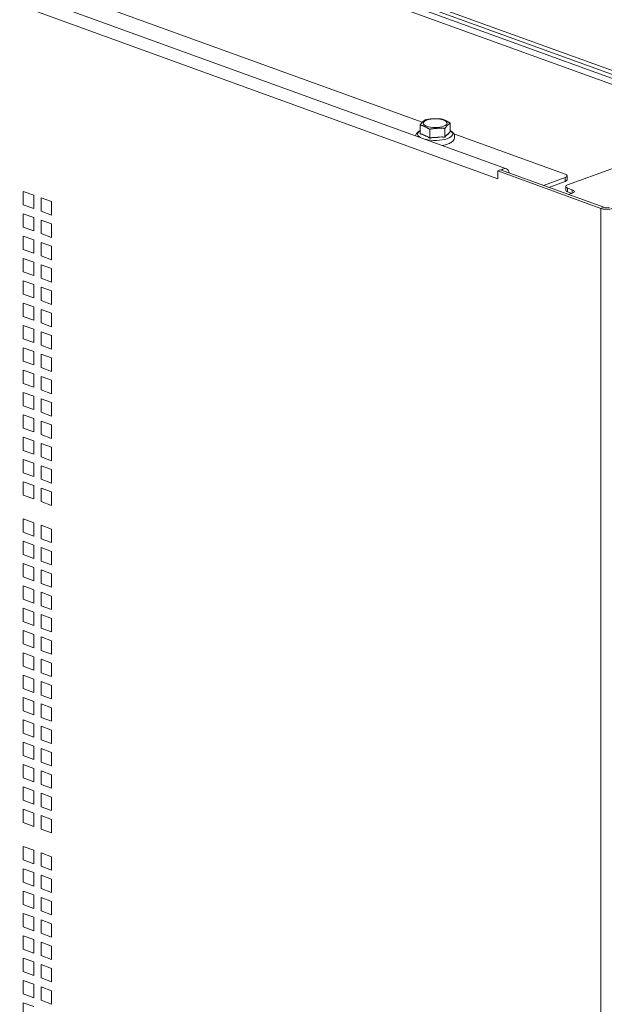
# Model space of a CAD drawing. Units: millimetres. Extents: x 160 to 5680, y 160 to 4040.
# Drawn here: x 715 to 804, y 1216 to 1364 of the extents above; entities that cross this region are included whole.
import ezdxf

# ---------------------------------------------------------------- set-up
doc = ezdxf.new("R2010")
doc.units = ezdxf.units.MM
doc.header["$LTSCALE"] = 20
doc.layers.add('Visible (Drawing)', color=7, linetype='Continuous', lineweight=40)
doc.layers.add('Visible Narrow (ISO)', color=7, linetype='Continuous', lineweight=35)

msp = doc.modelspace()

# ---------------------------------------------------------------- linework, layer by layer
at = {"layer": 'Visible (Drawing)', "color": 7, "lineweight": 5}
for p, q in [((817.9639, 1351.916), (683.6136, 1400.6411)), ((818.3174, 1350.6229), (683.26, 1399.6045)), ((683.6136, 1400.0587), (817.9639, 1351.3336)), ((683.6136, 1400.0587), (817.9639, 1351.3336)), ((683.6136, 1399.4762), (817.9639, 1350.7511)), ((683.26, 1398.6725), (818.3174, 1349.691)), ((788.7623, 1341.912), (646.2803, 1393.5862)), ((776.0719, 1348.9164), (672.6368, 1386.4294)), ((780.2913, 1347.4397), (780.2913, 1348.7874)), ((775.7334, 1347.1686), (775.7334, 1348.5164)), ((776.8701, 1346.7562), (776.0597, 1347.1152)), ((777.1965, 1346.5206), (777.1965, 1347.8684)), ((779.4754, 1346.6561), (779.4754, 1348.0039)), ((780.1093, 1347.356), (779.6574, 1346.922)), ((797.6223, 1341.1006), (780.8241, 1347.1929)), ((778.9671, 1346.717), (777.7048, 1346.6419)), ((787.8977, 1341.7402), (787.4558, 1341.5799)), ((787.4558, 1341.5799), (803.0086, 1335.9393)), ((787.4558, 1341.5799), (787.4558, 1340.4104)), ((803.4505, 1336.0996), (787.8977, 1341.7402)), ((804.6526, 1341.9196), (798.0058, 1339.509)), ((787.4522, 1340.4116), (787.4522, 1340.4163)), ((787.4558, 1340.4129), (787.4522, 1340.4116)), ((787.4558, 1340.4104), (787.4522, 1340.4116)), ((797.6223, 1340.5877), (794.3488, 1339.4005)), ((795.1518, 1339.1093), (797.6223, 1340.0053)), ((797.9152, 1340.8442), (797.9152, 1340.2617)), ((715.8753, 1338.5063), (717.484, 1337.9228)), ((715.8753, 1336.484), (715.8753, 1338.5063)), ((797.7129, 1338.6701), (797.7129, 1339.2526)), ((798.0058, 1338.9961), (798.7129, 1338.7397)), ((798.617, 1338.192), (798.0058, 1338.4137)), ((798.7129, 1338.2268), (798.1491, 1338.0223)), ((717.484, 1337.9228), (717.484, 1335.9006)), ((718.5553, 1337.5343), (720.1639, 1336.9509)), ((718.5553, 1335.5121), (718.5553, 1337.5343)), ((720.1639, 1336.9509), (720.1639, 1334.9286)), ((717.484, 1335.9006), (715.8753, 1336.484)), ((720.1639, 1334.9286), (718.5553, 1335.5121)), ((715.8753, 1335.1374), (717.484, 1334.554)), ((715.8753, 1333.1151), (715.8753, 1335.1374)), ((717.484, 1334.554), (717.484, 1332.5317)), ((718.5553, 1334.1654), (720.1639, 1333.582)), ((718.5553, 1332.1432), (718.5553, 1334.1654)), ((717.484, 1332.5317), (715.8753, 1333.1151)), ((720.1639, 1333.582), (720.1639, 1331.5598)), ((715.8753, 1331.7685), (717.484, 1331.1851)), ((715.8753, 1329.7462), (715.8753, 1331.7685)), ((717.484, 1331.1851), (717.484, 1329.1628)), ((720.1639, 1331.5598), (718.5553, 1332.1432)), ((718.5553, 1330.7966), (720.1639, 1330.2131)), ((718.5553, 1328.7743), (718.5553, 1330.7966)), ((717.484, 1329.1628), (715.8753, 1329.7462)), ((720.1639, 1330.2131), (720.1639, 1328.1909)), ((715.8753, 1328.3996), (717.484, 1327.8162)), ((715.8753, 1326.3774), (715.8753, 1328.3996)), ((717.484, 1327.8162), (717.484, 1325.7939)), ((720.1639, 1328.1909), (718.5553, 1328.7743)), ((717.484, 1325.7939), (715.8753, 1326.3774)), ((718.5553, 1327.4277), (720.1639, 1326.8443)), ((718.5553, 1325.4054), (718.5553, 1327.4277)), ((720.1639, 1326.8443), (720.1639, 1324.822)), ((715.8753, 1325.0307), (717.484, 1324.4473)), ((715.8753, 1323.0085), (715.8753, 1325.0307)), ((720.1639, 1324.822), (718.5553, 1325.4054)), ((717.484, 1324.4473), (717.484, 1322.4251)), ((718.5553, 1324.0588), (720.1639, 1323.4754)), ((718.5553, 1322.0365), (718.5553, 1324.0588)), ((720.1639, 1323.4754), (720.1639, 1321.4531)), ((717.484, 1322.4251), (715.8753, 1323.0085)), ((720.1639, 1321.4531), (718.5553, 1322.0365)), ((715.8753, 1321.6619), (717.484, 1321.0784)), ((715.8753, 1319.6396), (715.8753, 1321.6619)), ((717.484, 1321.0784), (717.484, 1319.0562)), ((718.5553, 1320.6899), (720.1639, 1320.1065)), ((718.5553, 1318.6677), (718.5553, 1320.6899)), ((717.484, 1319.0562), (715.8753, 1319.6396)), ((720.1639, 1320.1065), (720.1639, 1318.0843)), ((715.8753, 1318.293), (717.484, 1317.7096)), ((715.8753, 1316.2707), (715.8753, 1318.293)), ((717.484, 1317.7096), (717.484, 1315.6873)), ((720.1639, 1318.0843), (718.5553, 1318.6677)), ((717.484, 1315.6873), (715.8753, 1316.2707)), ((718.5553, 1317.321), (720.1639, 1316.7376)), ((718.5553, 1315.2988), (718.5553, 1317.321)), ((720.1639, 1316.7376), (720.1639, 1314.7154)), ((715.8753, 1314.9241), (717.484, 1314.3407)), ((715.8753, 1312.9018), (715.8753, 1314.9241)), ((720.1639, 1314.7154), (718.5553, 1315.2988)), ((717.484, 1314.3407), (717.484, 1312.3184)), ((718.5553, 1313.9522), (720.1639, 1313.3688)), ((718.5553, 1311.9299), (718.5553, 1313.9522)), ((720.1639, 1313.3688), (720.1639, 1311.3465)), ((717.484, 1312.3184), (715.8753, 1312.9018)), ((715.8753, 1311.5552), (717.484, 1310.9718)), ((715.8753, 1309.533), (715.8753, 1311.5552)), ((720.1639, 1311.3465), (718.5553, 1311.9299)), ((717.484, 1310.9718), (717.484, 1308.9496)), ((718.5553, 1310.5833), (720.1639, 1309.9999)), ((718.5553, 1308.561), (718.5553, 1310.5833)), ((720.1639, 1309.9999), (720.1639, 1307.9776)), ((717.484, 1308.9496), (715.8753, 1309.533)), ((720.1639, 1307.9776), (718.5553, 1308.561)), ((715.8753, 1308.1863), (717.484, 1307.6029)), ((715.8753, 1306.1641), (715.8753, 1308.1863)), ((717.484, 1307.6029), (717.484, 1305.5807)), ((718.5553, 1307.2144), (720.1639, 1306.631)), ((718.5553, 1305.1922), (718.5553, 1307.2144)), ((717.484, 1305.5807), (715.8753, 1306.1641)), ((720.1639, 1306.631), (720.1639, 1304.6087)), ((715.8753, 1304.8175), (717.484, 1304.2341)), ((715.8753, 1302.7952), (715.8753, 1304.8175)), ((717.484, 1304.2341), (717.484, 1302.2118)), ((720.1639, 1304.6087), (718.5553, 1305.1922)), ((717.484, 1302.2118), (715.8753, 1302.7952)), ((718.5553, 1303.8455), (720.1639, 1303.2621)), ((718.5553, 1301.8233), (718.5553, 1303.8455)), ((720.1639, 1303.2621), (720.1639, 1301.2399)), ((715.8753, 1301.4486), (717.484, 1300.8652)), ((715.8753, 1299.4263), (715.8753, 1301.4486)), ((720.1639, 1301.2399), (718.5553, 1301.8233)), ((717.484, 1300.8652), (717.484, 1298.8429)), ((718.5553, 1300.4767), (720.1639, 1299.8932)), ((718.5553, 1298.4544), (718.5553, 1300.4767)), ((720.1639, 1299.8932), (720.1639, 1297.871)), ((717.484, 1298.8429), (715.8753, 1299.4263)), ((720.1639, 1297.871), (718.5553, 1298.4544)), ((715.8753, 1298.0797), (717.484, 1297.4963)), ((715.8753, 1296.0575), (715.8753, 1298.0797)), ((717.484, 1297.4963), (717.484, 1295.474)), ((718.5553, 1297.1078), (720.1639, 1296.5244)), ((718.5553, 1295.0855), (718.5553, 1297.1078)), ((717.484, 1295.474), (715.8753, 1296.0575)), ((720.1639, 1296.5244), (720.1639, 1294.5021)), ((715.8753, 1294.7108), (717.484, 1294.1274)), ((715.8753, 1292.6886), (715.8753, 1294.7108)), ((717.484, 1294.1274), (717.484, 1292.1052)), ((720.1639, 1294.5021), (718.5553, 1295.0855)), ((718.5553, 1293.7389), (720.1639, 1293.1555)), ((718.5553, 1291.7166), (718.5553, 1293.7389)), ((717.484, 1292.1052), (715.8753, 1292.6886)), ((720.1639, 1293.1555), (720.1639, 1291.1332)), ((720.1639, 1291.1332), (718.5553, 1291.7166)), ((715.8753, 1289.1007), (717.484, 1288.5173)), ((715.8753, 1287.0784), (715.8753, 1289.1007)), ((717.484, 1288.5173), (717.484, 1286.495)), ((718.5553, 1288.1288), (720.1639, 1287.5453)), ((718.5553, 1286.1065), (718.5553, 1288.1288)), ((717.484, 1286.495), (715.8753, 1287.0784)), ((720.1639, 1287.5453), (720.1639, 1285.5231)), ((715.8753, 1285.7318), (717.484, 1285.1484)), ((715.8753, 1283.7096), (715.8753, 1285.7318)), ((717.484, 1285.1484), (717.484, 1283.1261)), ((720.1639, 1285.5231), (718.5553, 1286.1065)), ((718.5553, 1284.7599), (720.1639, 1284.1765)), ((718.5553, 1282.7376), (718.5553, 1284.7599)), ((717.484, 1283.1261), (715.8753, 1283.7096)), ((720.1639, 1284.1765), (720.1639, 1282.1542)), ((715.8753, 1282.3629), (717.484, 1281.7795)), ((715.8753, 1280.3407), (715.8753, 1282.3629)), ((717.484, 1281.7795), (717.484, 1279.7573)), ((720.1639, 1282.1542), (718.5553, 1282.7376)), ((717.484, 1279.7573), (715.8753, 1280.3407)), ((718.5553, 1281.391), (720.1639, 1280.8076)), ((718.5553, 1279.3687), (718.5553, 1281.391)), ((720.1639, 1280.8076), (720.1639, 1278.7853)), ((715.8753, 1278.9941), (717.484, 1278.4106)), ((715.8753, 1276.9718), (715.8753, 1278.9941)), ((720.1639, 1278.7853), (718.5553, 1279.3687)), ((717.484, 1278.4106), (717.484, 1276.3884)), ((718.5553, 1278.0221), (720.1639, 1277.4387)), ((718.5553, 1275.9999), (718.5553, 1278.0221)), ((720.1639, 1277.4387), (720.1639, 1275.4164)), ((717.484, 1276.3884), (715.8753, 1276.9718)), ((720.1639, 1275.4164), (718.5553, 1275.9999)), ((715.8753, 1275.6252), (717.484, 1275.0418)), ((715.8753, 1273.6029), (715.8753, 1275.6252)), ((717.484, 1275.0418), (717.484, 1273.0195)), ((718.5553, 1274.6532), (720.1639, 1274.0698)), ((718.5553, 1272.631), (718.5553, 1274.6532)), ((717.484, 1273.0195), (715.8753, 1273.6029)), ((720.1639, 1274.0698), (720.1639, 1272.0476)), ((715.8753, 1272.2563), (717.484, 1271.6729)), ((715.8753, 1270.234), (715.8753, 1272.2563)), ((717.484, 1271.6729), (717.484, 1269.6506)), ((720.1639, 1272.0476), (718.5553, 1272.631)), ((717.484, 1269.6506), (715.8753, 1270.234)), ((718.5553, 1271.2844), (720.1639, 1270.7009)), ((718.5553, 1269.2621), (718.5553, 1271.2844)), ((720.1639, 1270.7009), (720.1639, 1268.6787)), ((715.8753, 1268.8874), (717.484, 1268.304)), ((715.8753, 1266.8652), (715.8753, 1268.8874)), ((720.1639, 1268.6787), (718.5553, 1269.2621)), ((717.484, 1268.304), (717.484, 1266.2817)), ((718.5553, 1267.9155), (720.1639, 1267.3321)), ((718.5553, 1265.8932), (718.5553, 1267.9155)), ((720.1639, 1267.3321), (720.1639, 1265.3098)), ((717.484, 1266.2817), (715.8753, 1266.8652)), ((715.8753, 1265.5185), (717.484, 1264.9351)), ((715.8753, 1263.4963), (715.8753, 1265.5185)), ((720.1639, 1265.3098), (718.5553, 1265.8932)), ((717.484, 1264.9351), (717.484, 1262.9129)), ((718.5553, 1264.5466), (720.1639, 1263.9632)), ((718.5553, 1262.5243), (718.5553, 1264.5466)), ((720.1639, 1263.9632), (720.1639, 1261.9409)), ((717.484, 1262.9129), (715.8753, 1263.4963)), ((720.1639, 1261.9409), (718.5553, 1262.5243)), ((715.8753, 1262.1497), (717.484, 1261.5662)), ((715.8753, 1260.1274), (715.8753, 1262.1497)), ((717.484, 1261.5662), (717.484, 1259.544)), ((718.5553, 1261.1777), (720.1639, 1260.5943)), ((718.5553, 1259.1555), (718.5553, 1261.1777)), ((717.484, 1259.544), (715.8753, 1260.1274)), ((720.1639, 1260.5943), (720.1639, 1258.572)), ((715.8753, 1258.7808), (717.484, 1258.1974)), ((715.8753, 1256.7585), (715.8753, 1258.7808)), ((717.484, 1258.1974), (717.484, 1256.1751)), ((720.1639, 1258.572), (718.5553, 1259.1555)), ((717.484, 1256.1751), (715.8753, 1256.7585)), ((718.5553, 1257.8088), (720.1639, 1257.2254)), ((718.5553, 1255.7866), (718.5553, 1257.8088)), ((720.1639, 1257.2254), (720.1639, 1255.2032)), ((715.8753, 1255.4119), (717.484, 1254.8285)), ((715.8753, 1253.3896), (715.8753, 1255.4119)), ((720.1639, 1255.2032), (718.5553, 1255.7866)), ((717.484, 1254.8285), (717.484, 1252.8062)), ((718.5553, 1254.44), (720.1639, 1253.8565)), ((718.5553, 1252.4177), (718.5553, 1254.44)), ((720.1639, 1253.8565), (720.1639, 1251.8343)), ((717.484, 1252.8062), (715.8753, 1253.3896)), ((720.1639, 1251.8343), (718.5553, 1252.4177)), ((715.8753, 1252.043), (717.484, 1251.4596)), ((715.8753, 1250.0208), (715.8753, 1252.043)), ((717.484, 1251.4596), (717.484, 1249.4373)), ((718.5553, 1251.0711), (720.1639, 1250.4877)), ((718.5553, 1249.0488), (718.5553, 1251.0711)), ((717.484, 1249.4373), (715.8753, 1250.0208)), ((720.1639, 1250.4877), (720.1639, 1248.4654)), ((715.8753, 1248.6741), (717.484, 1248.0907)), ((715.8753, 1246.6519), (715.8753, 1248.6741)), ((717.484, 1248.0907), (717.484, 1246.0685)), ((720.1639, 1248.4654), (718.5553, 1249.0488)), ((718.5553, 1247.7022), (720.1639, 1247.1188)), ((718.5553, 1245.6799), (718.5553, 1247.7022)), ((717.484, 1246.0685), (715.8753, 1246.6519)), ((720.1639, 1247.1188), (720.1639, 1245.0965)), ((715.8753, 1245.3053), (717.484, 1244.7218)), ((715.8753, 1243.283), (715.8753, 1245.3053)), ((717.484, 1244.7218), (717.484, 1242.6996)), ((720.1639, 1245.0965), (718.5553, 1245.6799)), ((717.484, 1242.6996), (715.8753, 1243.283)), ((718.5553, 1244.3333), (720.1639, 1243.7499)), ((718.5553, 1242.3111), (718.5553, 1244.3333)), ((720.1639, 1243.7499), (720.1639, 1241.7276)), ((720.1639, 1241.7276), (718.5553, 1242.3111)), ((715.8753, 1239.6951), (717.484, 1239.1117)), ((715.8753, 1237.6729), (715.8753, 1239.6951)), ((717.484, 1239.1117), (717.484, 1237.0894)), ((718.5553, 1238.7232), (720.1639, 1238.1398)), ((718.5553, 1236.7009), (718.5553, 1238.7232)), ((717.484, 1237.0894), (715.8753, 1237.6729)), ((720.1639, 1238.1398), (720.1639, 1236.1175)), ((715.8753, 1236.3262), (717.484, 1235.7428)), ((715.8753, 1234.304), (715.8753, 1236.3262)), ((717.484, 1235.7428), (717.484, 1233.7206)), ((720.1639, 1236.1175), (718.5553, 1236.7009)), ((717.484, 1233.7206), (715.8753, 1234.304)), ((718.5553, 1235.3543), (720.1639, 1234.7709)), ((718.5553, 1233.332), (718.5553, 1235.3543)), ((720.1639, 1234.7709), (720.1639, 1232.7486)), ((715.8753, 1232.9574), (717.484, 1232.3739)), ((715.8753, 1230.9351), (715.8753, 1232.9574)), ((720.1639, 1232.7486), (718.5553, 1233.332)), ((717.484, 1232.3739), (717.484, 1230.3517)), ((718.5553, 1231.9854), (720.1639, 1231.402)), ((718.5553, 1229.9632), (718.5553, 1231.9854)), ((720.1639, 1231.402), (720.1639, 1229.3797)), ((717.484, 1230.3517), (715.8753, 1230.9351)), ((720.1639, 1229.3797), (718.5553, 1229.9632)), ((715.8753, 1229.5885), (717.484, 1229.0051)), ((715.8753, 1227.5662), (715.8753, 1229.5885)), ((717.484, 1229.0051), (717.484, 1226.9828)), ((718.5553, 1228.6165), (720.1639, 1228.0331)), ((718.5553, 1226.5943), (718.5553, 1228.6165)), ((717.484, 1226.9828), (715.8753, 1227.5662)), ((720.1639, 1228.0331), (720.1639, 1226.0109)), ((715.8753, 1226.2196), (717.484, 1225.6362)), ((715.8753, 1224.1973), (715.8753, 1226.2196)), ((717.484, 1225.6362), (717.484, 1223.6139)), ((720.1639, 1226.0109), (718.5553, 1226.5943)), ((717.484, 1223.6139), (715.8753, 1224.1973)), ((718.5553, 1225.2477), (720.1639, 1224.6642)), ((718.5553, 1223.2254), (718.5553, 1225.2477)), ((720.1639, 1224.6642), (720.1639, 1222.642)), ((715.8753, 1222.8507), (717.484, 1222.2673)), ((715.8753, 1220.8285), (715.8753, 1222.8507)), ((720.1639, 1222.642), (718.5553, 1223.2254)), ((717.484, 1222.2673), (717.484, 1220.245)), ((718.5553, 1221.8788), (720.1639, 1221.2954)), ((718.5553, 1219.8565), (718.5553, 1221.8788)), ((720.1639, 1221.2954), (720.1639, 1219.2731)), ((717.484, 1220.245), (715.8753, 1220.8285)), ((715.8753, 1219.4818), (717.484, 1218.8984)), ((715.8753, 1217.4596), (715.8753, 1219.4818)), ((720.1639, 1219.2731), (718.5553, 1219.8565)), ((717.484, 1218.8984), (717.484, 1216.8762)), ((718.5553, 1218.5099), (720.1639, 1217.9265)), ((718.5553, 1216.4877), (718.5553, 1218.5099)), ((720.1639, 1217.9265), (720.1639, 1215.9042)), ((717.484, 1216.8762), (715.8753, 1217.4596)), ((720.1639, 1215.9042), (718.5553, 1216.4877)), ((715.8753, 1216.113), (717.484, 1215.5295)), ((715.8753, 1214.0907), (715.8753, 1216.113))]:
    msp.add_line(p, q, dxfattribs=at)
msp.add_ellipse((778.0123, 1348.7791), major_axis=(-1.8, 0), ratio=0.3626721, dxfattribs=at)
for centre, major_axis, ratio, start_param, end_param in [((778.0123, 1347.3952), (-2.0998, 0), 0.3626721, 0.37660833, 0.99563783), ((778.0123, 1347.3952), (2.0998, 0), 0.3626721, 5.61259608, 6.23162558), ((778.0123, 1347.3952), (-2.0998, 0), 0.3626721, 1.42380588, 2.04283538), ((788.3361, 1340.7369), (0.4262, 1.1751), 0.6589647, 5.40039448, 7.16597613), ((788.3361, 1340.7369), (-0.4262, -1.1751), 0.6589647, 5.12604097, 5.21551353), ((796.9152, 1340.8442), (1, 0), 0.3626721, 5.49778714, 7.06858347), ((796.9152, 1340.2617), (1, 0), 0.3626721, 5.49778714, 6.28318531), ((798.7129, 1339.2526), (-1, 0), 0.3626721, 5.49778714, 7.06858347), ((798.7129, 1338.6701), (-1, 0), 0.3626721, 0, 0.78539816), ((798.0058, 1338.4832), (1, 0), 0.3626721, 5.49778714, 7.06858347), ((803.8925, 1336.2599), (1.25, 0), 0.3626721, 3.92699082, 5.49778714), ((803.8925, 1336.2599), (0.625, 0), 0.3626721, 3.92699082, 5.49778714)]:
    msp.add_ellipse(centre, major_axis=major_axis, ratio=ratio, start_param=start_param, end_param=end_param, dxfattribs=at)
for points, weights in [([(775.7334, 1348.5164), (776.1413, 1349.0523), (776.5492, 1349.2999)], [1, 1.15470053838, 1]), ([(776.5492, 1349.2999), (777.6887, 1349.5119), (778.8282, 1349.4355)], [1, 1.15470053838, 1]), ([(778.8282, 1349.4355), (779.5598, 1349.2556), (780.2913, 1348.7874)], [1, 1.15470053838, 1]), ([(780.2913, 1348.7874), (779.8834, 1348.5398), (779.4754, 1348.0039)], [1, 1.15470053838, 1]), ([(777.1965, 1347.8684), (776.4649, 1348.3366), (775.7334, 1348.5164)], [1, 1.15470053838, 1]), ([(776.0597, 1347.1152), (775.9043, 1347.1515), (775.7334, 1347.1686)], [1, 1.01408303036, 1.01432848064]), ([(779.4754, 1348.0039), (778.336, 1348.0803), (777.1965, 1347.8684)], [1, 1.15470053838, 1]), ([(780.2913, 1347.4397), (780.196, 1347.4067), (780.1093, 1347.356)], [1.01432848064, 1.01408303036, 1]), ([(777.1965, 1346.5206), (777.0255, 1346.6549), (776.8701, 1346.7562)], [1.01432848064, 1.01408303036, 1]), ([(777.7048, 1346.6419), (777.4627, 1346.595), (777.1965, 1346.5206)], [1, 1.01408303036, 1.01432848064]), ([(779.4754, 1346.6561), (779.2092, 1346.6989), (778.9671, 1346.717)], [1.01432848064, 1.01408303036, 1]), ([(779.6574, 1346.922), (779.5708, 1346.8063), (779.4754, 1346.6561)], [1, 1.01408303036, 1.01432848064])]:
    msp.add_rational_spline(points, weights, degree=2, dxfattribs=at)
for points, knots in [([(775.0755, 1346.8758), (775.0917, 1346.9653), (775.1223, 1347.0497), (775.2289, 1347.2541), (775.3198, 1347.3581), (775.5154, 1347.5289), (775.62, 1347.5984), (775.7334, 1347.6602)], [8.605475429, 8.605475429, 8.605475429, 8.605475429, 8.727169124, 8.727169124, 8.93367855, 8.93367855, 9.127249348, 9.127249348, 9.127249348, 9.127249348]), ([(780.2913, 1347.6602), (780.493, 1347.5502), (780.6712, 1347.4181), (780.8938, 1347.0922), (780.9586, 1346.9234), (780.9647, 1346.6211), (780.9373, 1346.497), (780.8345, 1346.262), (780.7542, 1346.1565), (780.5219, 1345.9269), (780.3536, 1345.8223), (779.925, 1345.621), (779.6497, 1345.5354), (779.2613, 1345.4534), (779.1727, 1345.4371), (779.0824, 1345.4226)], [4.81136742, 4.81136742, 4.81136742, 4.81136742, 5.15571497, 5.15571497, 5.39115784, 5.39115784, 5.55592738, 5.55592738, 5.75007721, 5.75007721, 6.05600181, 6.05600181, 6.4423191, 6.4423191, 6.55293883, 6.55293883, 6.55293883, 6.55293883])]:
    msp.add_open_spline(points, degree=3, knots=knots, dxfattribs=at)
at = {"layer": 'Visible Narrow (ISO)', "color": 7, "lineweight": 5}
for p, q in [((787.4522, 1340.4163), (644.9702, 1392.0905)), ((787.4558, 1340.4176), (787.4522, 1340.4163)), ((797.6223, 1340.5877), (797.6223, 1340.0053)), ((798.0058, 1338.4137), (798.0058, 1338.9961)), ((798.7129, 1338.7397), (798.7129, 1338.2268)), ((803.0086, 1335.9393), (803.4505, 1336.0996)), ((803.0086, 392.3037), (803.0086, 1335.9393))]:
    msp.add_line(p, q, dxfattribs=at)
for major_axis, start_param, end_param in [((-2.6613, 0), 5.74051618, 6.87909474), ((2.6613, 0), 4.11647954, 6.82585443)]:
    msp.add_ellipse((778.0123, 1347.1512), major_axis=major_axis, ratio=0.3626721, start_param=start_param, end_param=end_param, dxfattribs=at)

doc.saveas('drawing.dxf')
